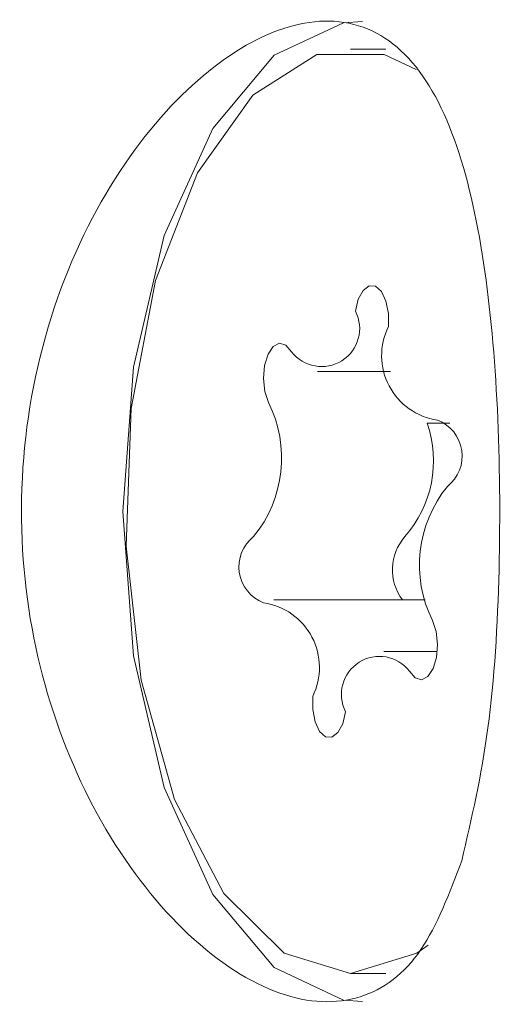
# Model space of a CAD drawing. Units: millimetres. Extents: x -4668 to 5022, y -4888 to 4362.
# Drawn here: x -727 to -723, y -13 to -5 of the extents above; entities that cross this region are included whole.
import ezdxf

# ---------------------------------------------------------------- set-up
doc = ezdxf.new("R2010")
doc.units = ezdxf.units.MM
doc.header["$LTSCALE"] = 1000
doc.layers.add('1 EQUIPMENT', color=7, linetype='Continuous', lineweight=18)

# ---------------------------------------------------------------- blocks, each defined once
blk = doc.blocks.new('GI 28-1001 BLOCK')
at = {"layer": '1 EQUIPMENT'}
for p, q in [((-723.7522, -4.8351), (-724.0577, -4.8351)), ((-724.3448, -7.6234), (-723.7129, -7.6234)), ((-723.3953, -8.0682), (-723.1978, -8.0682)), ((-723.4115, -9.5989), (-724.7201, -9.5989)), ((-723.3072, -10.0437), (-723.7706, -10.0437)), ((-724.0577, -12.832), (-723.7522, -12.832))]:
    blk.add_line(p, q, dxfattribs=at)
at = {"layer": '1 EQUIPMENT', "flags": 128}
for points in [[(-726.0281, -8.8335), (-725.9363, -7.5839), (-725.6692, -6.4453), (-725.2505, -5.5189), (-724.7173, -4.887), (-724.1171, -4.6058), (-723.9527, -4.594)], [(-723.4887, -5.0095), (-723.7674, -4.8797), (-724.348, -4.8798), (-724.9028, -5.2311), (-725.3826, -5.9025), (-725.7445, -6.8344), (-725.9567, -7.9439), (-726, -9.1324), (-725.8708, -10.2944), (-725.5805, -11.3266), (-725.1549, -12.1373), (-724.6318, -12.6544), (-724.0577, -12.832), (-723.4836, -12.6544), (-723.3859, -12.5866)], [(-723.7301, -7.2341), (-723.7301, -7.1195), (-723.7511, -7.0132), (-723.7899, -6.9308), (-723.841, -6.8844), (-723.8968, -6.8808), (-723.9493, -6.9204), (-723.9906, -6.9974), (-724.0148, -7.1007)], [(-724.5687, -7.4515), (-724.617, -7.3941), (-724.6723, -7.3783), (-724.7265, -7.4062), (-724.7716, -7.4737), (-724.8011, -7.5712), (-724.8106, -7.6841), (-724.7987, -7.7962), (-724.7673, -7.8909)], [(-723.9527, -13.0731), (-724.1171, -13.0613), (-724.7173, -12.7801), (-725.2505, -12.1482), (-725.6692, -11.2218), (-725.9363, -10.0832), (-726.0281, -8.8335)], [(-723.5468, -10.2156), (-723.4984, -10.273), (-723.4431, -10.2888), (-723.3889, -10.2609), (-723.3438, -10.1934), (-723.3143, -10.0959), (-723.3048, -9.983), (-723.3167, -9.8709), (-723.3481, -9.7762)], [(-724.3853, -10.433), (-724.3853, -10.5476), (-724.3643, -10.6539), (-724.3255, -10.7362), (-724.2744, -10.7827), (-724.2186, -10.7863), (-724.1662, -10.7467), (-724.1248, -10.6696), (-724.1006, -10.5663)]]:
    blk.add_lwpolyline(points, dxfattribs=at)
at = {"layer": '1 EQUIPMENT'}
for centre, radius, start, end in [((-724.3077, -7.2509), 0.3291, 217.55281, 27.13469), ((-723.2242, -7.4847), 0.5646, 153.65827, 261.74211), ((-725.7301, -8.371), 1.0759, 320.81008, 26.50193), ((-724.3344, -8.3944), 0.995, 318.71435, 19.13417), ((-723.4244, -8.3542), 0.3329, 308.06999, 69.02143), ((-722.3853, -9.2961), 1.0759, 140.81008, 206.50193), ((-724.691, -9.3129), 0.3329, 128.06999, 249.02143), ((-723.2602, -9.3381), 0.4349, 138.6751, 216.84801), ((-724.8913, -10.1824), 0.5646, 333.65827, 81.74211), ((-723.8077, -10.4162), 0.3291, 37.55281, 207.13469)]:
    blk.add_arc(centre, radius, start, end, dxfattribs=at)
blk.add_open_spline([(-723.0947, -11.8552), (-723.01, -11.4901), (-722.8403, -10.7593), (-722.7576, -9.3578), (-722.7692, -7.94), (-722.8875, -6.6322), (-723.1342, -5.5486), (-723.5542, -4.804), (-724.1645, -4.5139), (-724.9058, -4.7029), (-725.6787, -5.3224), (-726.3715, -6.3264), (-726.8384, -7.6323), (-726.9596, -9.0677), (-726.7258, -10.4454), (-726.1984, -11.646), (-725.465, -12.5653), (-724.663, -13.0795), (-723.9555, -13.1058), (-723.418, -12.7045), (-723.2017, -12.1362), (-723.0947, -11.8552)], degree=3, knots=[0, 0, 0, 0, 0.053601, 0.107262, 0.15934, 0.210431, 0.262929, 0.317323, 0.371249, 0.422923, 0.474215, 0.527494, 0.582079, 0.635228, 0.686478, 0.738082, 0.791732, 0.846265, 0.898971, 0.950061, 1, 1, 1, 1], dxfattribs=at)

msp = doc.modelspace()

# ---------------------------------------------------------------- block references
at = {"layer": '1 EQUIPMENT'}
msp.add_blockref('GI 28-1001 BLOCK', (0, 0), dxfattribs=at)

doc.saveas('drawing.dxf')
